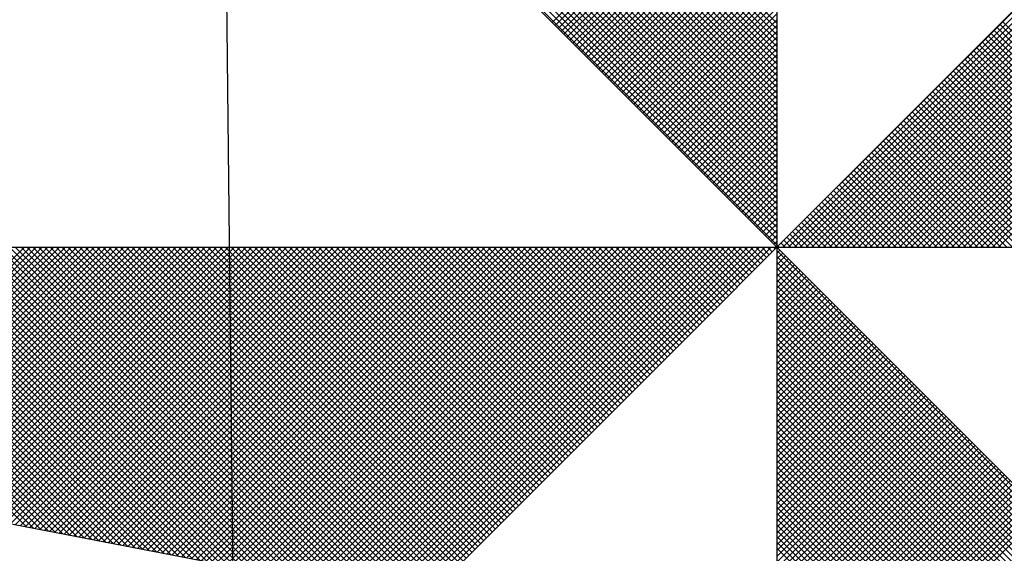
# Model space of a CAD drawing. Extents: x 189428 to 378938, y 1681901 to 3364862.
# Drawn here: x 378897 to 378901, y 3364815 to 3364817 of the extents above; entities that cross this region are included whole.
import ezdxf

# ---------------------------------------------------------------- set-up
doc = ezdxf.new("R2010")
doc.units = 0
doc.header["$MEASUREMENT"] = 0
doc.layers.get('0').update_dxf_attribs({"linetype": 'CONTINUOUS'})
for name, color, linetype in [('NORTE', 7, 'CONTINUOUS'), ('T-ALINH-PROJ-C', 6, 'CONTINUOUS'), ('T-EDIF', 5, 'CONTINUOUS')]:
    doc.layers.add(name, color=color, linetype=linetype)

# ---------------------------------------------------------------- blocks, each defined once
blk = doc.blocks.new('*X67')
at = {"color": 0}
for p, q in [((182559.3401, 1662936.1844), (182558.3715, 1662937.153)), ((182559.3401, 1662936.149), (182558.3657, 1662937.1234)), ((182559.3401, 1662936.1667), (182558.3686, 1662937.1382)), ((182559.3401, 1662936.1136), (182558.36, 1662937.0937)), ((182559.3401, 1662936.1313), (182558.3629, 1662937.1086)), ((182559.3401, 1662936.0783), (182558.3543, 1662937.0641)), ((182559.3401, 1662936.096), (182558.3572, 1662937.0789)), ((182559.3401, 1662936.0429), (182558.3486, 1662937.0345)), ((182559.3401, 1662936.0606), (182558.3514, 1662937.0493)), ((182559.3401, 1662936.0076), (182558.3429, 1662937.0048)), ((182559.3401, 1662936.0253), (182558.3457, 1662937.0196)), ((182559.3401, 1662935.9722), (182558.3371, 1662936.9752)), ((182559.3401, 1662935.9899), (182558.34, 1662936.99)), ((182559.3401, 1662935.9369), (182558.3314, 1662936.9456)), ((182559.3401, 1662935.9546), (182558.3343, 1662936.9604)), ((182559.3401, 1662935.9015), (182558.3257, 1662936.9159)), ((182559.3401, 1662935.9192), (182558.3286, 1662936.9307)), ((182559.3401, 1662935.8662), (182558.32, 1662936.8863)), ((182559.3401, 1662935.8838), (182558.3228, 1662936.9011)), ((182559.3401, 1662935.8308), (182558.3143, 1662936.8566)), ((182559.3401, 1662935.8485), (182558.3171, 1662936.8715)), ((182558.6595, 1662936.1858), (182559.3401, 1662936.8663)), ((182558.6684, 1662936.1769), (182559.3401, 1662936.8486)), ((182559.3401, 1662935.7955), (182558.3086, 1662936.827)), ((182559.3401, 1662935.8131), (182558.3114, 1662936.8418)), ((182558.6772, 1662936.1681), (182559.3401, 1662936.831)), ((182559.3401, 1662935.7601), (182558.3028, 1662936.7974)), ((182559.3401, 1662935.7778), (182558.3057, 1662936.8122)), ((182558.6861, 1662936.1592), (182559.3401, 1662936.8133)), ((182558.6949, 1662936.1504), (182559.3401, 1662936.7956)), ((182559.3401, 1662935.7247), (182558.2971, 1662936.7677)), ((182559.3401, 1662935.7424), (182558.3, 1662936.7825)), ((182558.7037, 1662936.1416), (182559.3401, 1662936.7779)), ((182558.7126, 1662936.1327), (182559.3401, 1662936.7603)), ((182559.3401, 1662935.6894), (182558.2914, 1662936.7381)), ((182559.3401, 1662935.7071), (182558.2943, 1662936.7529)), ((182558.7214, 1662936.1239), (182559.3401, 1662936.7426)), ((182558.7303, 1662936.115), (182559.3401, 1662936.7249)), ((182559.3401, 1662935.654), (182558.2857, 1662936.7085)), ((182559.3401, 1662935.6717), (182558.2885, 1662936.7233)), ((182558.7391, 1662936.1062), (182559.3401, 1662936.7072)), ((182559.3401, 1662935.6187), (182558.28, 1662936.6788)), ((182559.3401, 1662935.6364), (182558.2828, 1662936.6936)), ((182558.7479, 1662936.0974), (182559.3401, 1662936.6895)), ((182558.7568, 1662936.0885), (182559.3401, 1662936.6719)), ((182559.3401, 1662935.5833), (182558.2742, 1662936.6492)), ((182559.3401, 1662935.601), (182558.2771, 1662936.664)), ((182558.7656, 1662936.0797), (182559.3401, 1662936.6542)), ((182558.7744, 1662936.0709), (182559.3401, 1662936.6365)), ((182559.3401, 1662935.548), (182558.2685, 1662936.6195)), ((182559.3401, 1662935.5656), (182558.2714, 1662936.6344)), ((182558.7833, 1662936.062), (182559.3401, 1662936.6188)), ((182559.3401, 1662935.5126), (182558.2628, 1662936.5899)), ((182559.3401, 1662935.5303), (182558.2657, 1662936.6047)), ((182558.7921, 1662936.0532), (182559.3401, 1662936.6012)), ((182558.801, 1662936.0443), (182559.3401, 1662936.5835)), ((182559.3402, 1662935.5052), (182560.4187, 1662936.5837)), ((182559.3578, 1662935.5052), (182560.4335, 1662936.5808)), ((182559.3755, 1662935.5052), (182560.4483, 1662936.578)), ((182558.8098, 1662936.0355), (182559.3401, 1662936.5658)), ((182558.8186, 1662936.0267), (182559.3401, 1662936.5481)), ((182559.3932, 1662935.5052), (182560.4631, 1662936.5751)), ((182559.4109, 1662935.5052), (182560.4779, 1662936.5722)), ((182559.4286, 1662935.5052), (182560.4927, 1662936.5694)), ((182559.4462, 1662935.5052), (182560.5076, 1662936.5665)), ((182559.4639, 1662935.5052), (182560.5224, 1662936.5637)), ((182559.4816, 1662935.5052), (182560.5372, 1662936.5608)), ((182559.4993, 1662935.5052), (182560.552, 1662936.558)), ((182559.5169, 1662935.5052), (182560.5668, 1662936.5551)), ((182559.5346, 1662935.5052), (182560.5817, 1662936.5522)), ((182559.5523, 1662935.5052), (182560.5965, 1662936.5494)), ((182559.57, 1662935.5052), (182560.6113, 1662936.5465)), ((182558.8275, 1662936.0178), (182559.3401, 1662936.5304)), ((182559.5877, 1662935.5052), (182560.6261, 1662936.5437)), ((182559.6053, 1662935.5052), (182560.6409, 1662936.5408)), ((182559.623, 1662935.5052), (182560.6557, 1662936.5379)), ((182559.6407, 1662935.5052), (182560.6706, 1662936.5351)), ((182559.6584, 1662935.5052), (182560.6854, 1662936.5322)), ((182559.676, 1662935.5052), (182560.7002, 1662936.5294)), ((182559.6937, 1662935.5052), (182560.715, 1662936.5265)), ((182559.7114, 1662935.5052), (182560.7298, 1662936.5236)), ((182559.7291, 1662935.5052), (182560.7447, 1662936.5208)), ((182559.7467, 1662935.5052), (182560.7595, 1662936.5179)), ((182558.8363, 1662936.009), (182559.3401, 1662936.5128)), ((182558.8452, 1662936.0001), (182559.3401, 1662936.4951)), ((182559.7644, 1662935.5052), (182560.7743, 1662936.5151)), ((182559.7821, 1662935.5052), (182560.7891, 1662936.5122)), ((182559.7998, 1662935.5052), (182560.8039, 1662936.5093)), ((182559.8175, 1662935.5052), (182560.8188, 1662936.5065)), ((182559.8351, 1662935.5052), (182560.8336, 1662936.5036)), ((182559.8528, 1662935.5052), (182560.8484, 1662936.5008)), ((182559.8705, 1662935.5052), (182560.8632, 1662936.4979)), ((182559.8882, 1662935.5052), (182560.878, 1662936.4951)), ((182559.9058, 1662935.5052), (182560.8928, 1662936.4922)), ((182559.9235, 1662935.5052), (182560.9077, 1662936.4893)), ((182559.9412, 1662935.5052), (182560.9225, 1662936.4865)), ((182558.854, 1662935.9913), (182559.3401, 1662936.4774)), ((182558.8628, 1662935.9825), (182559.3401, 1662936.4597)), ((182559.9589, 1662935.5052), (182560.9373, 1662936.4836)), ((182559.9766, 1662935.5052), (182560.9521, 1662936.4808)), ((182559.9942, 1662935.5052), (182560.9669, 1662936.4779)), ((182560.0119, 1662935.5052), (182560.9818, 1662936.475)), ((182558.8717, 1662935.9736), (182559.3401, 1662936.4421)), ((182558.8805, 1662935.9648), (182559.3401, 1662936.4244)), ((182558.8894, 1662935.9559), (182559.3401, 1662936.4067)), ((182558.8982, 1662935.9471), (182559.3401, 1662936.389)), ((182558.907, 1662935.9383), (182559.3401, 1662936.3713)), ((182558.9159, 1662935.9294), (182559.3401, 1662936.3537)), ((182558.9247, 1662935.9206), (182559.3401, 1662936.336)), ((182558.9335, 1662935.9118), (182559.3401, 1662936.3183)), ((182558.9424, 1662935.9029), (182559.3401, 1662936.3006)), ((182558.9512, 1662935.8941), (182559.3401, 1662936.283)), ((182558.9601, 1662935.8852), (182559.3401, 1662936.2653)), ((182558.9689, 1662935.8764), (182559.3401, 1662936.2476)), ((182558.9777, 1662935.8676), (182559.3401, 1662936.2299)), ((182558.9866, 1662935.8587), (182559.3401, 1662936.2122)), ((182558.9954, 1662935.8499), (182559.3401, 1662936.1946)), ((182560.7087, 1662935.5052), (182560.0244, 1662936.1895)), ((182559.0043, 1662935.841), (182559.3401, 1662936.1769)), ((182559.0131, 1662935.8322), (182559.3401, 1662936.1592)), ((182560.6557, 1662935.5052), (182559.9979, 1662936.163)), ((182560.6733, 1662935.5052), (182560.0067, 1662936.1718)), ((182560.691, 1662935.5052), (182560.0156, 1662936.1807)), ((182559.0219, 1662935.8234), (182559.3401, 1662936.1415)), ((182560.6026, 1662935.5052), (182559.9714, 1662936.1365)), ((182560.6203, 1662935.5052), (182559.9802, 1662936.1453)), ((182560.638, 1662935.5052), (182559.989, 1662936.1541)), ((182559.0308, 1662935.8145), (182559.3401, 1662936.1239)), ((182559.0396, 1662935.8057), (182559.3401, 1662936.1062)), ((182560.5319, 1662935.5052), (182559.936, 1662936.1011)), ((182560.5496, 1662935.5052), (182559.9449, 1662936.1099)), ((182560.5673, 1662935.5052), (182559.9537, 1662936.1188)), ((182560.585, 1662935.5052), (182559.9625, 1662936.1276)), ((182559.0485, 1662935.7968), (182559.3401, 1662936.0885)), ((182559.0573, 1662935.788), (182559.3401, 1662936.0708)), ((182560.4789, 1662935.5052), (182559.9095, 1662936.0746)), ((182560.4966, 1662935.5052), (182559.9183, 1662936.0834)), ((182560.5142, 1662935.5052), (182559.9272, 1662936.0923)), ((182559.0661, 1662935.7792), (182559.3401, 1662936.0531)), ((182560.4082, 1662935.5052), (182559.8741, 1662936.0392)), ((182560.4259, 1662935.5052), (182559.883, 1662936.0481)), ((182560.4435, 1662935.5052), (182559.8918, 1662936.0569)), ((182560.4612, 1662935.5052), (182559.9007, 1662936.0657)), ((182559.075, 1662935.7703), (182559.3401, 1662936.0355)), ((182559.0838, 1662935.7615), (182559.3401, 1662936.0178)), ((182560.3551, 1662935.5052), (182559.8476, 1662936.0127)), ((182560.3728, 1662935.5052), (182559.8565, 1662936.0216)), ((182560.3905, 1662935.5052), (182559.8653, 1662936.0304)), ((182559.0926, 1662935.7527), (182559.3401, 1662936.0001)), ((182559.1015, 1662935.7438), (182559.3401, 1662935.9824)), ((182560.3021, 1662935.5052), (182559.8211, 1662935.9862)), ((182560.3198, 1662935.5052), (182559.83, 1662935.995)), ((182560.3375, 1662935.5052), (182559.8388, 1662936.0039)), ((182559.1103, 1662935.735), (182559.3401, 1662935.9648)), ((182560.2314, 1662935.5052), (182559.7858, 1662935.9508)), ((182560.2491, 1662935.5052), (182559.7946, 1662935.9597)), ((182560.2668, 1662935.5052), (182559.8034, 1662935.9685)), ((182560.2844, 1662935.5052), (182559.8123, 1662935.9774)), ((182559.1192, 1662935.7261), (182559.3401, 1662935.9471)), ((182559.128, 1662935.7173), (182559.3401, 1662935.9294)), ((182560.1784, 1662935.5052), (182559.7592, 1662935.9243)), ((182560.1961, 1662935.5052), (182559.7681, 1662935.9332)), ((182560.2137, 1662935.5052), (182559.7769, 1662935.942)), ((182559.1368, 1662935.7085), (182559.3401, 1662935.9117)), ((182559.1457, 1662935.6996), (182559.3401, 1662935.894)), ((182560.1253, 1662935.5052), (182559.7327, 1662935.8978)), ((182560.143, 1662935.5052), (182559.7416, 1662935.9066)), ((182560.1607, 1662935.5052), (182559.7504, 1662935.9155)), ((182559.1545, 1662935.6908), (182559.3401, 1662935.8764)), ((182560.0546, 1662935.5052), (182559.6974, 1662935.8625)), ((182560.0723, 1662935.5052), (182559.7062, 1662935.8713)), ((182560.09, 1662935.5052), (182559.715, 1662935.8801)), ((182560.1077, 1662935.5052), (182559.7239, 1662935.889)), ((182559.1634, 1662935.6819), (182559.3401, 1662935.8587)), ((182559.1722, 1662935.6731), (182559.3401, 1662935.841)), ((182560.0016, 1662935.5052), (182559.6709, 1662935.8359)), ((182560.0193, 1662935.5052), (182559.6797, 1662935.8448)), ((182560.037, 1662935.5052), (182559.6885, 1662935.8536)), ((182559.181, 1662935.6643), (182559.3401, 1662935.8233)), ((182559.1899, 1662935.6554), (182559.3401, 1662935.8057)), ((182559.9309, 1662935.5052), (182559.6355, 1662935.8006)), ((182559.9486, 1662935.5052), (182559.6443, 1662935.8094)), ((182559.9662, 1662935.5052), (182559.6532, 1662935.8183)), ((182559.9839, 1662935.5052), (182559.662, 1662935.8271)), ((182559.1987, 1662935.6466), (182559.3401, 1662935.788)), ((182559.2076, 1662935.6377), (182559.3401, 1662935.7703)), ((182559.8779, 1662935.5052), (182559.609, 1662935.7741)), ((182559.8955, 1662935.5052), (182559.6178, 1662935.7829)), ((182559.9132, 1662935.5052), (182559.6267, 1662935.7917)), ((182559.2164, 1662935.6289), (182559.3401, 1662935.7526)), ((182559.8248, 1662935.5052), (182559.5825, 1662935.7475)), ((182559.8425, 1662935.5052), (182559.5913, 1662935.7564)), ((182559.8602, 1662935.5052), (182559.6001, 1662935.7652)), ((182559.2252, 1662935.6201), (182559.3401, 1662935.7349)), ((182559.2341, 1662935.6112), (182559.3401, 1662935.7173)), ((182559.7541, 1662935.5052), (182559.5471, 1662935.7122)), ((182559.7718, 1662935.5052), (182559.5559, 1662935.721)), ((182559.7895, 1662935.5052), (182559.5648, 1662935.7299)), ((182559.8071, 1662935.5052), (182559.5736, 1662935.7387)), ((182559.2429, 1662935.6024), (182559.3401, 1662935.6996)), ((182559.2517, 1662935.5936), (182559.3401, 1662935.6819)), ((182559.7011, 1662935.5052), (182559.5206, 1662935.6857)), ((182559.7188, 1662935.5052), (182559.5294, 1662935.6945)), ((182559.7364, 1662935.5052), (182559.5383, 1662935.7034)), ((182559.2606, 1662935.5847), (182559.3401, 1662935.6642)), ((182559.648, 1662935.5052), (182559.4941, 1662935.6592)), ((182559.6657, 1662935.5052), (182559.5029, 1662935.668)), ((182559.6834, 1662935.5052), (182559.5118, 1662935.6768)), ((182559.2694, 1662935.5759), (182559.3401, 1662935.6466)), ((182559.2783, 1662935.567), (182559.3401, 1662935.6289)), ((182559.5773, 1662935.5052), (182559.4587, 1662935.6238)), ((182559.595, 1662935.5052), (182559.4676, 1662935.6326)), ((182559.6127, 1662935.5052), (182559.4764, 1662935.6415)), ((182559.6304, 1662935.5052), (182559.4852, 1662935.6503)), ((182559.2871, 1662935.5582), (182559.3401, 1662935.6112)), ((182559.2959, 1662935.5494), (182559.3401, 1662935.5935)), ((182559.5243, 1662935.5052), (182559.4322, 1662935.5973)), ((182559.542, 1662935.5052), (182559.441, 1662935.6061)), ((182559.5597, 1662935.5052), (182559.4499, 1662935.615)), ((182559.3048, 1662935.5405), (182559.3401, 1662935.5758)), ((182559.4536, 1662935.5052), (182559.3968, 1662935.5619)), ((182559.4713, 1662935.5052), (182559.4057, 1662935.5708)), ((182559.4889, 1662935.5052), (182559.4145, 1662935.5796)), ((182559.5066, 1662935.5052), (182559.4234, 1662935.5885)), ((182559.3136, 1662935.5317), (182559.3401, 1662935.5582)), ((182559.3225, 1662935.5228), (182559.3401, 1662935.5405)), ((182559.4006, 1662935.5052), (182559.3703, 1662935.5354)), ((182559.4182, 1662935.5052), (182559.3792, 1662935.5443)), ((182559.4359, 1662935.5052), (182559.388, 1662935.5531)), ((182557.0665, 1662934.6573), (182556.2186, 1662935.5052)), ((182557.0884, 1662934.6531), (182556.2363, 1662935.5052)), ((182557.1103, 1662934.6488), (182556.2539, 1662935.5052)), ((182557.1322, 1662934.6446), (182556.2716, 1662935.5052)), ((182557.1541, 1662934.6404), (182556.2893, 1662935.5052)), ((182557.176, 1662934.6362), (182556.307, 1662935.5052)), ((182557.1979, 1662934.6319), (182556.3246, 1662935.5052)), ((182557.2198, 1662934.6277), (182556.3423, 1662935.5052)), ((182556.3501, 1662934.7955), (182557.0597, 1662935.5052)), ((182557.2417, 1662934.6235), (182556.36, 1662935.5052)), ((182556.3649, 1662934.7927), (182557.0774, 1662935.5052)), ((182557.2636, 1662934.6193), (182556.3777, 1662935.5052)), ((182556.3797, 1662934.7898), (182557.0951, 1662935.5052)), ((182556.3945, 1662934.7869), (182557.1128, 1662935.5052)), ((182557.2855, 1662934.615), (182556.3954, 1662935.5052)), ((182556.4093, 1662934.7841), (182557.1305, 1662935.5052)), ((182557.3074, 1662934.6108), (182556.413, 1662935.5052)), ((182556.4242, 1662934.7812), (182557.1481, 1662935.5052)), ((182557.3293, 1662934.6066), (182556.4307, 1662935.5052)), ((182556.439, 1662934.7784), (182557.1658, 1662935.5052)), ((182557.3512, 1662934.6023), (182556.4484, 1662935.5052)), ((182556.4538, 1662934.7755), (182557.1835, 1662935.5052)), ((182557.3731, 1662934.5981), (182556.4661, 1662935.5052)), ((182556.4686, 1662934.7726), (182557.2012, 1662935.5052)), ((182556.4834, 1662934.7698), (182557.2188, 1662935.5052)), ((182557.395, 1662934.5939), (182556.4837, 1662935.5052)), ((182556.4983, 1662934.7669), (182557.2365, 1662935.5052)), ((182557.4169, 1662934.5897), (182556.5014, 1662935.5052)), ((182556.5131, 1662934.7641), (182557.2542, 1662935.5052)), ((182557.4388, 1662934.5854), (182556.5191, 1662935.5052)), ((182556.5279, 1662934.7612), (182557.2719, 1662935.5052)), ((182557.4608, 1662934.5812), (182556.5368, 1662935.5052)), ((182556.5427, 1662934.7583), (182557.2896, 1662935.5052)), ((182557.4827, 1662934.577), (182556.5545, 1662935.5052)), ((182556.5575, 1662934.7555), (182557.3072, 1662935.5052)), ((182557.5046, 1662934.5728), (182556.5721, 1662935.5052)), ((182556.5723, 1662934.7526), (182557.3249, 1662935.5052)), ((182556.5872, 1662934.7498), (182557.3426, 1662935.5052)), ((182557.5265, 1662934.5685), (182556.5898, 1662935.5052)), ((182556.602, 1662934.7469), (182557.3603, 1662935.5052)), ((182557.5484, 1662934.5643), (182556.6075, 1662935.5052)), ((182556.6168, 1662934.7441), (182557.3779, 1662935.5052)), ((182557.5703, 1662934.5601), (182556.6252, 1662935.5052)), ((182556.6316, 1662934.7412), (182557.3956, 1662935.5052)), ((182557.5922, 1662934.5559), (182556.6428, 1662935.5052)), ((182556.6464, 1662934.7383), (182557.4133, 1662935.5052)), ((182557.6141, 1662934.5516), (182556.6605, 1662935.5052)), ((182556.6613, 1662934.7355), (182557.431, 1662935.5052)), ((182556.6761, 1662934.7326), (182557.4487, 1662935.5052)), ((182557.636, 1662934.5474), (182556.6782, 1662935.5052)), ((182556.6909, 1662934.7298), (182557.4663, 1662935.5052)), ((182557.6579, 1662934.5432), (182556.6959, 1662935.5052)), ((182556.7057, 1662934.7269), (182557.484, 1662935.5052)), ((182557.6798, 1662934.539), (182556.7135, 1662935.5052)), ((182556.7205, 1662934.724), (182557.5017, 1662935.5052)), ((182557.7017, 1662934.5347), (182556.7312, 1662935.5052)), ((182556.7353, 1662934.7212), (182557.5194, 1662935.5052)), ((182557.7236, 1662934.5305), (182556.7489, 1662935.5052)), ((182556.7502, 1662934.7183), (182557.537, 1662935.5052)), ((182556.765, 1662934.7155), (182557.5547, 1662935.5052)), ((182557.7455, 1662934.5263), (182556.7666, 1662935.5052)), ((182556.7798, 1662934.7126), (182557.5724, 1662935.5052)), ((182557.7674, 1662934.522), (182556.7843, 1662935.5052)), ((182556.7946, 1662934.7097), (182557.5901, 1662935.5052)), ((182557.7893, 1662934.5178), (182556.8019, 1662935.5052)), ((182556.8094, 1662934.7069), (182557.6078, 1662935.5052)), ((182557.8112, 1662934.5136), (182556.8196, 1662935.5052)), ((182556.8243, 1662934.704), (182557.6254, 1662935.5052)), ((182557.8331, 1662934.5094), (182556.8373, 1662935.5052)), ((182556.8391, 1662934.7012), (182557.6431, 1662935.5052)), ((182556.8539, 1662934.6983), (182557.6608, 1662935.5052)), ((182557.855, 1662934.5051), (182556.855, 1662935.5052)), ((182556.8687, 1662934.6954), (182557.6785, 1662935.5052)), ((182557.8769, 1662934.5009), (182556.8726, 1662935.5052)), ((182556.8835, 1662934.6926), (182557.6961, 1662935.5052)), ((182557.8988, 1662934.4967), (182556.8903, 1662935.5052)), ((182556.8984, 1662934.6897), (182557.7138, 1662935.5052)), ((182557.9207, 1662934.4925), (182556.908, 1662935.5052)), ((182556.9132, 1662934.6869), (182557.7315, 1662935.5052)), ((182557.9426, 1662934.4882), (182556.9257, 1662935.5052)), ((182556.928, 1662934.684), (182557.7492, 1662935.5052)), ((182556.9428, 1662934.6811), (182557.7669, 1662935.5052)), ((182557.9645, 1662934.484), (182556.9434, 1662935.5052)), ((182556.9576, 1662934.6783), (182557.7845, 1662935.5052)), ((182557.9864, 1662934.4798), (182556.961, 1662935.5052)), ((182556.9724, 1662934.6754), (182557.8022, 1662935.5052)), ((182558.0083, 1662934.4756), (182556.9787, 1662935.5052)), ((182556.9873, 1662934.6726), (182557.8199, 1662935.5052)), ((182558.0303, 1662934.4713), (182556.9964, 1662935.5052)), ((182557.0021, 1662934.6697), (182557.8376, 1662935.5052)), ((182558.0522, 1662934.4671), (182557.0141, 1662935.5052)), ((182557.0169, 1662934.6669), (182557.8552, 1662935.5052)), ((182557.0317, 1662934.664), (182557.8729, 1662935.5052)), ((182558.0741, 1662934.4629), (182557.0317, 1662935.5052)), ((182557.0465, 1662934.6611), (182557.8906, 1662935.5052)), ((182558.096, 1662934.4587), (182557.0494, 1662935.5052)), ((182557.0614, 1662934.6583), (182557.9083, 1662935.5052)), ((182558.1179, 1662934.4544), (182557.0671, 1662935.5052)), ((182557.0762, 1662934.6554), (182557.9259, 1662935.5052)), ((182558.1398, 1662934.4502), (182557.0848, 1662935.5052)), ((182557.091, 1662934.6526), (182557.9436, 1662935.5052)), ((182558.1617, 1662934.446), (182557.1025, 1662935.5052)), ((182557.1058, 1662934.6497), (182557.9613, 1662935.5052)), ((182558.1836, 1662934.4417), (182557.1201, 1662935.5052)), ((182557.1206, 1662934.6468), (182557.979, 1662935.5052)), ((182557.1354, 1662934.644), (182557.9967, 1662935.5052)), ((182558.2055, 1662934.4375), (182557.1378, 1662935.5052)), ((182557.1503, 1662934.6411), (182558.0143, 1662935.5052)), ((182558.2274, 1662934.4333), (182557.1555, 1662935.5052)), ((182557.1651, 1662934.6383), (182558.032, 1662935.5052)), ((182558.2493, 1662934.4291), (182557.1732, 1662935.5052)), ((182557.1799, 1662934.6354), (182558.0497, 1662935.5052)), ((182558.2655, 1662934.4306), (182557.1908, 1662935.5052)), ((182557.1947, 1662934.6325), (182558.0674, 1662935.5052)), ((182558.2743, 1662934.4394), (182557.2085, 1662935.5052)), ((182557.2095, 1662934.6297), (182558.085, 1662935.5052)), ((182557.2244, 1662934.6268), (182558.1027, 1662935.5052)), ((182558.2832, 1662934.4482), (182557.2262, 1662935.5052)), ((182557.2392, 1662934.624), (182558.1204, 1662935.5052)), ((182558.292, 1662934.4571), (182557.2439, 1662935.5052)), ((182557.254, 1662934.6211), (182558.1381, 1662935.5052)), ((182558.3008, 1662934.4659), (182557.2616, 1662935.5052)), ((182557.2688, 1662934.6182), (182558.1558, 1662935.5052)), ((182558.3097, 1662934.4748), (182557.2792, 1662935.5052)), ((182557.2836, 1662934.6154), (182558.1734, 1662935.5052)), ((182558.3185, 1662934.4836), (182557.2969, 1662935.5052)), ((182557.2985, 1662934.6125), (182558.1911, 1662935.5052)), ((182557.3133, 1662934.6097), (182558.2088, 1662935.5052)), ((182558.3273, 1662934.4924), (182557.3146, 1662935.5052)), ((182557.3281, 1662934.6068), (182558.2265, 1662935.5052)), ((182558.3362, 1662934.5013), (182557.3323, 1662935.5052)), ((182557.3429, 1662934.604), (182558.2441, 1662935.5052)), ((182558.345, 1662934.5101), (182557.3499, 1662935.5052)), ((182557.3577, 1662934.6011), (182558.2618, 1662935.5052)), ((182558.3539, 1662934.519), (182557.3676, 1662935.5052)), ((182557.3725, 1662934.5982), (182558.2795, 1662935.5052)), ((182558.3627, 1662934.5278), (182557.3853, 1662935.5052)), ((182557.3874, 1662934.5954), (182558.2972, 1662935.5052)), ((182557.4022, 1662934.5925), (182558.3149, 1662935.5052)), ((182558.3715, 1662934.5366), (182557.403, 1662935.5052)), ((182557.417, 1662934.5897), (182558.3325, 1662935.5052)), ((182558.3804, 1662934.5455), (182557.4207, 1662935.5052)), ((182557.4318, 1662934.5868), (182558.3502, 1662935.5052)), ((182558.3892, 1662934.5543), (182557.4383, 1662935.5052)), ((182557.4466, 1662934.5839), (182558.3679, 1662935.5052)), ((182558.3981, 1662934.5631), (182557.456, 1662935.5052)), ((182557.4615, 1662934.5811), (182558.3856, 1662935.5052)), ((182558.4069, 1662934.572), (182557.4737, 1662935.5052)), ((182557.4763, 1662934.5782), (182558.4032, 1662935.5052)), ((182557.4911, 1662934.5754), (182558.4209, 1662935.5052)), ((182558.4157, 1662934.5808), (182557.4914, 1662935.5052)), ((182557.5059, 1662934.5725), (182558.4386, 1662935.5052)), ((182558.4246, 1662934.5897), (182557.509, 1662935.5052)), ((182557.5207, 1662934.5696), (182558.4563, 1662935.5052)), ((182558.4334, 1662934.5985), (182557.5267, 1662935.5052)), ((182557.5355, 1662934.5668), (182558.474, 1662935.5052)), ((182558.4423, 1662934.6073), (182557.5444, 1662935.5052)), ((182557.5504, 1662934.5639), (182558.4916, 1662935.5052)), ((182558.4511, 1662934.6162), (182557.5621, 1662935.5052)), ((182557.5652, 1662934.5611), (182558.5093, 1662935.5052)), ((182558.4599, 1662934.625), (182557.5798, 1662935.5052)), ((182557.58, 1662934.5582), (182558.527, 1662935.5052)), ((182557.5948, 1662934.5553), (182558.5447, 1662935.5052)), ((182558.4688, 1662934.6339), (182557.5974, 1662935.5052)), ((182557.6096, 1662934.5525), (182558.5623, 1662935.5052)), ((182558.4776, 1662934.6427), (182557.6151, 1662935.5052)), ((182557.6245, 1662934.5496), (182558.58, 1662935.5052)), ((182558.4864, 1662934.6515), (182557.6328, 1662935.5052)), ((182557.6393, 1662934.5468), (182558.5977, 1662935.5052)), ((182558.4953, 1662934.6604), (182557.6505, 1662935.5052)), ((182557.6541, 1662934.5439), (182558.6154, 1662935.5052)), ((182558.5041, 1662934.6692), (182557.6681, 1662935.5052)), ((182557.6689, 1662934.5411), (182558.6331, 1662935.5052)), ((182557.6837, 1662934.5382), (182558.6507, 1662935.5052)), ((182558.513, 1662934.6781), (182557.6858, 1662935.5052)), ((182557.6986, 1662934.5353), (182558.6684, 1662935.5052)), ((182558.5218, 1662934.6869), (182557.7035, 1662935.5052)), ((182557.7134, 1662934.5325), (182558.6861, 1662935.5052)), ((182558.5306, 1662934.6957), (182557.7212, 1662935.5052)), ((182557.7282, 1662934.5296), (182558.7038, 1662935.5052)), ((182558.5395, 1662934.7046), (182557.7389, 1662935.5052)), ((182557.743, 1662934.5268), (182558.7214, 1662935.5052)), ((182558.5483, 1662934.7134), (182557.7565, 1662935.5052)), ((182557.7578, 1662934.5239), (182558.7391, 1662935.5052)), ((182557.7726, 1662934.521), (182558.7568, 1662935.5052)), ((182558.5572, 1662934.7222), (182557.7742, 1662935.5052)), ((182557.7875, 1662934.5182), (182558.7745, 1662935.5052)), ((182558.566, 1662934.7311), (182557.7919, 1662935.5052)), ((182557.8023, 1662934.5153), (182558.7922, 1662935.5052)), ((182558.5748, 1662934.7399), (182557.8096, 1662935.5052)), ((182557.8171, 1662934.5125), (182558.8098, 1662935.5052)), ((182558.5837, 1662934.7488), (182557.8272, 1662935.5052)), ((182557.8319, 1662934.5096), (182558.8275, 1662935.5052)), ((182558.5925, 1662934.7576), (182557.8449, 1662935.5052)), ((182557.8467, 1662934.5067), (182558.8452, 1662935.5052)), ((182557.8616, 1662934.5039), (182558.8629, 1662935.5052)), ((182558.6014, 1662934.7664), (182557.8626, 1662935.5052)), ((182557.8764, 1662934.501), (182558.8805, 1662935.5052)), ((182558.6102, 1662934.7753), (182557.8803, 1662935.5052)), ((182557.8912, 1662934.4982), (182558.8982, 1662935.5052)), ((182558.619, 1662934.7841), (182557.898, 1662935.5052)), ((182557.906, 1662934.4953), (182558.9159, 1662935.5052)), ((182558.6279, 1662934.793), (182557.9156, 1662935.5052)), ((182557.9208, 1662934.4924), (182558.9336, 1662935.5052)), ((182558.6367, 1662934.8018), (182557.9333, 1662935.5052)), ((182557.9356, 1662934.4896), (182558.9513, 1662935.5052)), ((182557.9505, 1662934.4867), (182558.9689, 1662935.5052)), ((182558.6455, 1662934.8106), (182557.951, 1662935.5052)), ((182557.9653, 1662934.4839), (182558.9866, 1662935.5052)), ((182558.6544, 1662934.8195), (182557.9687, 1662935.5052)), ((182557.9801, 1662934.481), (182559.0043, 1662935.5052)), ((182558.6632, 1662934.8283), (182557.9863, 1662935.5052)), ((182557.9949, 1662934.4781), (182559.022, 1662935.5052)), ((182558.6721, 1662934.8371), (182558.004, 1662935.5052)), ((182558.0097, 1662934.4753), (182559.0396, 1662935.5052)), ((182558.6809, 1662934.846), (182558.0217, 1662935.5052)), ((182558.0246, 1662934.4724), (182559.0573, 1662935.5052)), ((182558.0394, 1662934.4696), (182559.075, 1662935.5052)), ((182558.6897, 1662934.8548), (182558.0394, 1662935.5052)), ((182558.0542, 1662934.4667), (182559.0927, 1662935.5052)), ((182558.6986, 1662934.8637), (182558.0571, 1662935.5052)), ((182558.069, 1662934.4639), (182559.1104, 1662935.5052)), ((182558.7074, 1662934.8725), (182558.0747, 1662935.5052)), ((182558.0838, 1662934.461), (182559.128, 1662935.5052)), ((182558.7163, 1662934.8813), (182558.0924, 1662935.5052)), ((182558.0987, 1662934.4581), (182559.1457, 1662935.5052)), ((182558.7251, 1662934.8902), (182558.1101, 1662935.5052)), ((182558.1135, 1662934.4553), (182559.1634, 1662935.5052)), ((182558.7339, 1662934.899), (182558.1278, 1662935.5052)), ((182558.1283, 1662934.4524), (182559.1811, 1662935.5052)), ((182558.1431, 1662934.4496), (182559.1987, 1662935.5052)), ((182558.7428, 1662934.9079), (182558.1454, 1662935.5052)), ((182558.1579, 1662934.4467), (182559.2164, 1662935.5052)), ((182558.7516, 1662934.9167), (182558.1631, 1662935.5052)), ((182558.1727, 1662934.4438), (182559.2341, 1662935.5052)), ((182558.7605, 1662934.9255), (182558.1808, 1662935.5052)), ((182558.1876, 1662934.441), (182559.2518, 1662935.5052)), ((182558.7693, 1662934.9344), (182558.1985, 1662935.5052)), ((182558.2024, 1662934.4381), (182559.2695, 1662935.5052)), ((182558.7781, 1662934.9432), (182558.2162, 1662935.5052)), ((182558.2172, 1662934.4353), (182559.2871, 1662935.5052)), ((182558.232, 1662934.4324), (182559.3048, 1662935.5052)), ((182558.787, 1662934.9521), (182558.2338, 1662935.5052)), ((182558.2468, 1662934.4295), (182559.3225, 1662935.5052)), ((182558.7958, 1662934.9609), (182558.2515, 1662935.5052)), ((182558.8046, 1662934.9697), (182558.2692, 1662935.5052)), ((182558.8135, 1662934.9786), (182558.2869, 1662935.5052)), ((182558.8223, 1662934.9874), (182558.3045, 1662935.5052)), ((182558.8312, 1662934.9962), (182558.3222, 1662935.5052)), ((182558.84, 1662935.0051), (182558.3399, 1662935.5052)), ((182558.8488, 1662935.0139), (182558.3576, 1662935.5052)), ((182558.8577, 1662935.0228), (182558.3753, 1662935.5052)), ((182558.8665, 1662935.0316), (182558.3929, 1662935.5052)), ((182558.8754, 1662935.0404), (182558.4106, 1662935.5052)), ((182558.8842, 1662935.0493), (182558.4283, 1662935.5052)), ((182558.893, 1662935.0581), (182558.446, 1662935.5052)), ((182558.9019, 1662935.067), (182558.4636, 1662935.5052)), ((182558.9107, 1662935.0758), (182558.4813, 1662935.5052)), ((182558.9196, 1662935.0846), (182558.499, 1662935.5052)), ((182558.9284, 1662935.0935), (182558.5167, 1662935.5052)), ((182558.9372, 1662935.1023), (182558.5343, 1662935.5052)), ((182558.9461, 1662935.1112), (182558.552, 1662935.5052)), ((182558.9549, 1662935.12), (182558.5697, 1662935.5052)), ((182558.9637, 1662935.1288), (182558.5874, 1662935.5052)), ((182558.9726, 1662935.1377), (182558.6051, 1662935.5052)), ((182558.9814, 1662935.1465), (182558.6227, 1662935.5052)), ((182558.9903, 1662935.1553), (182558.6404, 1662935.5052)), ((182558.9991, 1662935.1642), (182558.6581, 1662935.5052)), ((182559.0079, 1662935.173), (182558.6758, 1662935.5052)), ((182559.0168, 1662935.1819), (182558.6934, 1662935.5052)), ((182559.0256, 1662935.1907), (182558.7111, 1662935.5052)), ((182559.0345, 1662935.1995), (182558.7288, 1662935.5052)), ((182559.0433, 1662935.2084), (182558.7465, 1662935.5052)), ((182559.0521, 1662935.2172), (182558.7642, 1662935.5052)), ((182559.061, 1662935.2261), (182558.7818, 1662935.5052)), ((182559.0698, 1662935.2349), (182558.7995, 1662935.5052)), ((182559.0786, 1662935.2437), (182558.8172, 1662935.5052)), ((182559.0875, 1662935.2526), (182558.8349, 1662935.5052)), ((182559.0963, 1662935.2614), (182558.8525, 1662935.5052)), ((182559.1052, 1662935.2703), (182558.8702, 1662935.5052)), ((182559.114, 1662935.2791), (182558.8879, 1662935.5052)), ((182559.1228, 1662935.2879), (182558.9056, 1662935.5052)), ((182559.1317, 1662935.2968), (182558.9233, 1662935.5052)), ((182559.1405, 1662935.3056), (182558.9409, 1662935.5052)), ((182559.1494, 1662935.3144), (182558.9586, 1662935.5052)), ((182559.1582, 1662935.3233), (182558.9763, 1662935.5052)), ((182559.167, 1662935.3321), (182558.994, 1662935.5052)), ((182559.1759, 1662935.341), (182559.0116, 1662935.5052)), ((182559.1847, 1662935.3498), (182559.0293, 1662935.5052)), ((182559.1936, 1662935.3586), (182559.047, 1662935.5052)), ((182559.2024, 1662935.3675), (182559.0647, 1662935.5052)), ((182559.2112, 1662935.3763), (182559.0824, 1662935.5052)), ((182559.2201, 1662935.3852), (182559.1, 1662935.5052)), ((182559.2289, 1662935.394), (182559.1177, 1662935.5052)), ((182559.2377, 1662935.4028), (182559.1354, 1662935.5052)), ((182559.2466, 1662935.4117), (182559.1531, 1662935.5052)), ((182559.2554, 1662935.4205), (182559.1707, 1662935.5052)), ((182559.2643, 1662935.4294), (182559.1884, 1662935.5052)), ((182559.2731, 1662935.4382), (182559.2061, 1662935.5052)), ((182559.2819, 1662935.447), (182559.2238, 1662935.5052)), ((182559.2908, 1662935.4559), (182559.2415, 1662935.5052)), ((182559.2996, 1662935.4647), (182559.2591, 1662935.5052)), ((182559.3085, 1662935.4735), (182559.2768, 1662935.5052)), ((182559.3173, 1662935.4824), (182559.2945, 1662935.5052)), ((182559.3261, 1662935.4912), (182559.3122, 1662935.5052)), ((182559.335, 1662935.5001), (182559.3298, 1662935.5052)), ((182559.3313, 1662935.514), (182559.3401, 1662935.5228)), ((182559.3401, 1662935.5051), (182559.3401, 1662935.5052)), ((182559.3475, 1662935.5052), (182559.3438, 1662935.5089)), ((182559.3652, 1662935.5052), (182559.3527, 1662935.5177)), ((182559.3829, 1662935.5052), (182559.3615, 1662935.5266)), ((182559.3401, 1662935.4875), (182559.349, 1662935.4963)), ((182560.4169, 1662934.4181), (182559.3401, 1662935.4949)), ((182559.3401, 1662935.4698), (182559.3578, 1662935.4875)), ((182559.3401, 1662935.4521), (182559.3667, 1662935.4786)), ((182560.4141, 1662934.4033), (182559.3401, 1662935.4773)), ((182559.3401, 1662935.4344), (182559.3755, 1662935.4698)), ((182559.3401, 1662935.4167), (182559.3843, 1662935.461)), ((182560.4112, 1662934.3885), (182559.3401, 1662935.4596)), ((182559.3401, 1662935.3991), (182559.3932, 1662935.4521)), ((182559.3401, 1662935.3814), (182559.402, 1662935.4433)), ((182560.4084, 1662934.3736), (182559.3401, 1662935.4419)), ((182559.3401, 1662935.3637), (182559.4108, 1662935.4345)), ((182559.3401, 1662935.346), (182559.4197, 1662935.4256)), ((182560.4055, 1662934.3588), (182559.3401, 1662935.4242)), ((182559.3401, 1662935.3284), (182559.4285, 1662935.4168)), ((182559.3401, 1662935.3107), (182559.4374, 1662935.4079)), ((182560.4027, 1662934.344), (182559.3401, 1662935.4065)), ((182559.3401, 1662935.293), (182559.4462, 1662935.3991)), ((182559.3401, 1662935.2753), (182559.455, 1662935.3903)), ((182560.3998, 1662934.3292), (182559.3401, 1662935.3889)), ((182559.3401, 1662935.2577), (182559.4639, 1662935.3814)), ((182559.3401, 1662935.24), (182559.4727, 1662935.3726)), ((182560.3969, 1662934.3144), (182559.3401, 1662935.3712)), ((182559.3401, 1662935.2223), (182559.4816, 1662935.3637)), ((182559.3401, 1662935.2046), (182559.4904, 1662935.3549)), ((182560.3941, 1662934.2995), (182559.3401, 1662935.3535)), ((182559.3401, 1662935.1869), (182559.4992, 1662935.3461)), ((182559.3401, 1662935.1693), (182559.5081, 1662935.3372)), ((182560.3912, 1662934.2847), (182559.3401, 1662935.3358)), ((182559.3401, 1662935.1516), (182559.5169, 1662935.3284)), ((182559.3401, 1662935.1339), (182559.5258, 1662935.3196)), ((182560.3884, 1662934.2699), (182559.3401, 1662935.3182)), ((182559.3401, 1662935.1162), (182559.5346, 1662935.3107)), ((182559.3401, 1662935.0986), (182559.5434, 1662935.3019)), ((182560.3855, 1662934.2551), (182559.3401, 1662935.3005)), ((182559.3401, 1662935.0809), (182559.5523, 1662935.293)), ((182559.3401, 1662935.0632), (182559.5611, 1662935.2842)), ((182560.3826, 1662934.2403), (182559.3401, 1662935.2828)), ((182559.3401, 1662935.0455), (182559.5699, 1662935.2754)), ((182559.3401, 1662935.0278), (182559.5788, 1662935.2665)), ((182560.3798, 1662934.2255), (182559.3401, 1662935.2651)), ((182559.3401, 1662935.0102), (182559.5876, 1662935.2577)), ((182559.3401, 1662934.9925), (182559.5965, 1662935.2488)), ((182560.3769, 1662934.2106), (182559.3401, 1662935.2474)), ((182559.3401, 1662934.9748), (182559.6053, 1662935.24)), ((182559.3401, 1662934.9571), (182559.6141, 1662935.2312)), ((182560.3741, 1662934.1958), (182559.3401, 1662935.2298)), ((182559.3401, 1662934.9395), (182559.623, 1662935.2223)), ((182559.3401, 1662934.9218), (182559.6318, 1662935.2135)), ((182560.3712, 1662934.181), (182559.3401, 1662935.2121)), ((182559.3401, 1662934.9041), (182559.6407, 1662935.2046)), ((182559.3401, 1662934.8864), (182559.6495, 1662935.1958)), ((182560.3683, 1662934.1662), (182559.3401, 1662935.1944)), ((182559.3401, 1662934.8687), (182559.6583, 1662935.187)), ((182559.3401, 1662934.8511), (182559.6672, 1662935.1781)), ((182560.3655, 1662934.1514), (182559.3401, 1662935.1767)), ((182559.3401, 1662934.8334), (182559.676, 1662935.1693)), ((182559.3401, 1662934.8157), (182559.6848, 1662935.1605)), ((182560.3626, 1662934.1365), (182559.3401, 1662935.1591)), ((182559.3401, 1662934.798), (182559.6937, 1662935.1516)), ((182559.3401, 1662934.7804), (182559.7025, 1662935.1428)), ((182560.3598, 1662934.1217), (182559.3401, 1662935.1414)), ((182559.3401, 1662934.7627), (182559.7114, 1662935.1339)), ((182559.3401, 1662934.745), (182559.7202, 1662935.1251)), ((182560.3569, 1662934.1069), (182559.3401, 1662935.1237)), ((182559.3401, 1662934.7273), (182559.729, 1662935.1163)), ((182559.3401, 1662934.7096), (182559.7379, 1662935.1074)), ((182560.354, 1662934.0921), (182559.3401, 1662935.106)), ((182559.3401, 1662934.692), (182559.7467, 1662935.0986)), ((182559.3401, 1662934.6743), (182559.7556, 1662935.0897)), ((182560.3512, 1662934.0773), (182559.3401, 1662935.0883)), ((182559.3401, 1662934.6566), (182559.7644, 1662935.0809)), ((182559.3401, 1662934.6389), (182559.7732, 1662935.0721)), ((182560.3483, 1662934.0624), (182559.3401, 1662935.0707)), ((182559.3401, 1662934.6213), (182559.7821, 1662935.0632)), ((182559.3401, 1662934.6036), (182559.7909, 1662935.0544)), ((182560.3455, 1662934.0476), (182559.3401, 1662935.053)), ((182559.3401, 1662934.5859), (182559.7998, 1662935.0455)), ((182559.3401, 1662934.5682), (182559.8086, 1662935.0367)), ((182560.3426, 1662934.0328), (182559.3401, 1662935.0353)), ((182559.3401, 1662934.5505), (182559.8174, 1662935.0279)), ((182559.3401, 1662934.5329), (182559.8263, 1662935.019)), ((182560.3397, 1662934.018), (182559.3401, 1662935.0176)), ((182559.3401, 1662934.5152), (182559.8351, 1662935.0102)), ((182559.3401, 1662934.4975), (182559.8439, 1662935.0014)), ((182560.3369, 1662934.0032), (182559.3401, 1662935)), ((182559.3401, 1662934.4798), (182559.8528, 1662934.9925)), ((182559.3401, 1662934.4622), (182559.8616, 1662934.9837)), ((182560.334, 1662933.9884), (182559.3401, 1662934.9823)), ((182559.3401, 1662934.4445), (182559.8705, 1662934.9748)), ((182559.3401, 1662934.4268), (182559.8793, 1662934.966)), ((182560.3312, 1662933.9735), (182559.3401, 1662934.9646)), ((182559.3401, 1662934.4091), (182559.8881, 1662934.9572)), ((182559.3401, 1662934.3914), (182559.897, 1662934.9483)), ((182560.3283, 1662933.9587), (182559.3401, 1662934.9469)), ((182559.3401, 1662934.3738), (182559.9058, 1662934.9395)), ((182559.3401, 1662934.3561), (182559.9147, 1662934.9306)), ((182560.3255, 1662933.9439), (182559.3401, 1662934.9292)), ((182559.3401, 1662934.3384), (182559.9235, 1662934.9218)), ((182559.3401, 1662934.3207), (182559.9323, 1662934.913)), ((182560.3226, 1662933.9291), (182559.3401, 1662934.9116)), ((182559.3401, 1662934.3031), (182559.9412, 1662934.9041)), ((182559.3401, 1662934.2854), (182559.95, 1662934.8953)), ((182560.3197, 1662933.9143), (182559.3401, 1662934.8939)), ((182559.3401, 1662934.2677), (182559.9589, 1662934.8864)), ((182559.3401, 1662934.25), (182559.9677, 1662934.8776)), ((182560.3169, 1662933.8994), (182559.3401, 1662934.8762)), ((182559.3401, 1662934.2323), (182559.9765, 1662934.8688)), ((182559.3401, 1662934.2147), (182559.9854, 1662934.8599)), ((182560.314, 1662933.8846), (182559.3401, 1662934.8585)), ((182559.3401, 1662934.197), (182559.9942, 1662934.8511)), ((182559.3401, 1662934.1793), (182560.003, 1662934.8423)), ((182560.3112, 1662933.8698), (182559.3401, 1662934.8409)), ((182559.3401, 1662934.1616), (182560.0119, 1662934.8334)), ((182559.3401, 1662934.144), (182560.0207, 1662934.8246)), ((182560.3083, 1662933.855), (182559.3401, 1662934.8232)), ((182559.3401, 1662934.1263), (182560.0296, 1662934.8157)), ((182559.3401, 1662934.1086), (182560.0384, 1662934.8069)), ((182560.3054, 1662933.8402), (182559.3401, 1662934.8055)), ((182559.3401, 1662934.0909), (182560.0472, 1662934.7981)), ((182559.3401, 1662934.0732), (182560.0561, 1662934.7892)), ((182560.3026, 1662933.8254), (182559.3401, 1662934.7878)), ((182559.3401, 1662934.0556), (182560.0649, 1662934.7804)), ((182559.3401, 1662934.0379), (182560.0738, 1662934.7715)), ((182560.2997, 1662933.8105), (182559.3401, 1662934.7701)), ((182559.3401, 1662934.0202), (182560.0826, 1662934.7627)), ((182559.3401, 1662934.0025), (182560.0914, 1662934.7539)), ((182560.2969, 1662933.7957), (182559.3401, 1662934.7525)), ((182559.3401, 1662933.9849), (182560.1003, 1662934.745)), ((182559.3401, 1662933.9672), (182560.1091, 1662934.7362)), ((182560.294, 1662933.7809), (182559.3401, 1662934.7348)), ((182559.3401, 1662933.9495), (182560.118, 1662934.7273)), ((182559.3401, 1662933.9318), (182560.1268, 1662934.7185)), ((182560.2911, 1662933.7661), (182559.3401, 1662934.7171)), ((182559.3401, 1662933.9141), (182560.1356, 1662934.7097)), ((182559.3401, 1662933.8965), (182560.1445, 1662934.7008)), ((182560.2883, 1662933.7513), (182559.3401, 1662934.6994)), ((182560.2854, 1662933.7364), (182559.3401, 1662934.6818)), ((182560.2826, 1662933.7216), (182559.3401, 1662934.6641)), ((182560.2797, 1662933.7068), (182559.3401, 1662934.6464)), ((182560.2768, 1662933.692), (182559.3401, 1662934.6287)), ((182560.274, 1662933.6772), (182559.3401, 1662934.611)), ((182560.2711, 1662933.6623), (182559.3401, 1662934.5934))]:
    blk.add_line(p, q, dxfattribs=at)
blk = doc.blocks.new('NORTEGEO')
at = {"layer": 'NORTE', "color": 7}
for p, q in [((0, 6.6682), (0, -6.6682)), ((-2.3576, -2.3576), (2.3576, 2.3576)), ((-2.3576, 2.3576), (2.3576, -2.3576)), ((-1.0785, -1.0785), (-6.6682, 0)), ((-6.6682, 0), (6.6682, 0))]:
    blk.add_line(p, q, dxfattribs=at)
at = {"layer": 'NORTE'}
blk.add_blockref('*X67', (-182559.3401, -1662935.5052), dxfattribs=at)
blk = doc.blocks.new('BLOCK1')
at = {"layer": 'T-ALINH-PROJ-C'}
blk.add_line((189623.0556, 1682174.2589), (189623.1674, 1682163.9105), dxfattribs=at)
at = {"layer": 'NORTE', "ltscale": 0.75, "xscale": 1.342528479639441, "yscale": 1.342528479639441, "zscale": 1.342528479715885}
blk.add_blockref('NORTEGEO', (189625.3572, 1682167.4807), dxfattribs=at)

msp = doc.modelspace()

# ---------------------------------------------------------------- block references
at = {"layer": 'T-EDIF', "linetype": 'Continuous'}
msp.add_blockref('BLOCK1', (189274.2721, 1682648.3534), dxfattribs=at)

doc.saveas('drawing.dxf')
